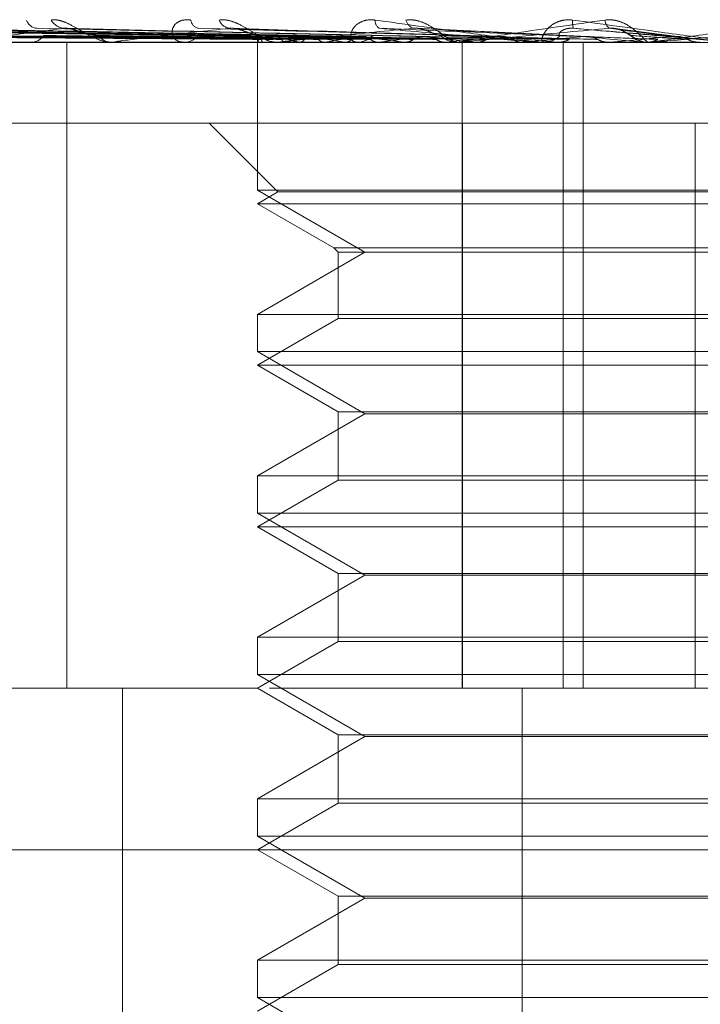
# Model space of a CAD drawing. Units: inches. Extents: x 0 to 23.4, y 0 to 16.5.
# Drawn here: x 4.2 to 4.2, y 14 to 14 of the extents above; entities that cross this region are included whole.
import ezdxf

# ---------------------------------------------------------------- set-up
doc = ezdxf.new("R2010")
doc.units = ezdxf.units.IN
doc.header["$MEASUREMENT"] = 0
doc.linetypes.add('HIDDEN', pattern=[0.07500000000000001, 0.05, -0.025])

msp = doc.modelspace()

# ---------------------------------------------------------------- linework, layer by layer
at = {"color": 7, "linetype": 'HIDDEN', "lineweight": 0}
for p, q in [((4.21691937, 14.0251784232), (4.2042811379, 14.0253539603)), ((4.2169447637, 14.0251783503), (4.2043849103, 14.0253538274)), ((4.2172809546, 14.0251784972), (4.2050211275, 14.0253540952)), ((4.2173562221, 14.0251782728), (4.2053286998, 14.0253536865)), ((4.2180164769, 14.0251785781), (4.2065781605, 14.025354243)), ((4.2181389116, 14.0251781839), (4.2070784358, 14.0253535251)), ((4.219099426, 14.0251786739), (4.208896033, 14.0253544186)), ((4.2192646336, 14.0251780723), (4.209570974, 14.0253533225)), ((4.2206929014, 14.0251779149), (4.2127164403, 14.0253530376)), ((4.2223725947, 14.0251776535), (4.216401689, 14.0253525649)), ((4.2242031782, 14.0251807666), (4.2203836274, 14.0253635712)), ((4.2262537225, 14.0251742901), (4.2248650057, 14.0253462753)), ((4.212653644, 14.0250499122), (4.197444251, 14.0250499122)), ((4.2105719987, 14.0250519551), (4.2172809897, 14.0250519551)), ((4.212653644, 14.0107335199), (4.212653644, 14.0250499122)), ((4.2214190098, 14.0250499122), (4.212653644, 14.0250499122)), ((4.2136877045, 14.0250499122), (4.2136418902, 14.0250499122)), ((4.2137247037, 14.0250519551), (4.2210644583, 14.0250519551)), ((4.2168816569, 14.0250874651), (4.2168815256, 14.0250499122)), ((4.2168815912, 14.0250499122), (4.2168815912, 14.0217733551)), ((4.2168892663, 14.0250519551), (4.2168901751, 14.0250504232)), ((4.2170063472, 14.0250519551), (4.2170028195, 14.0250504232)), ((4.2171599818, 14.0250519551), (4.2171652943, 14.0250504232)), ((4.2173378293, 14.0250499122), (4.2172860986, 14.0250499122)), ((4.2173795807, 14.0250519551), (4.2212986519, 14.0250519551)), ((4.2175069928, 14.0250519551), (4.2174991562, 14.0250504232)), ((4.2178087094, 14.0250519551), (4.2178182334, 14.0250504232)), ((4.2183731086, 14.0250519551), (4.2183612462, 14.0250504232)), ((4.2188120022, 14.0250519551), (4.2188253937, 14.0250504232)), ((4.2190333235, 14.0250499122), (4.2190870932, 14.0250499122)), ((4.2195733909, 14.0250519551), (4.2195579315, 14.0250504232)), ((4.2201335988, 14.0250519551), (4.2201503737, 14.0250504232)), ((4.2203221927, 14.0250499288), (4.2217545246, 14.0250500342)), ((4.2210644583, 14.0250519551), (4.2210459606, 14.0250504232)), ((4.2210966259, 14.0250519551), (4.2212986519, 14.0250519551)), ((4.2213595383, 14.0250499122), (4.2213037608, 14.0250499122)), ((4.2214045328, 14.0250519551), (4.2246948223, 14.0250519551)), ((4.2214190098, 14.0107335199), (4.2214190098, 14.0250499122)), ((4.2241068592, 14.0250499122), (4.2214190098, 14.0250499122)), ((4.2217257331, 14.0250519551), (4.2217452851, 14.0250504232)), ((4.2227500237, 14.0250499122), (4.2227602189, 14.0250500342)), ((4.2227924198, 14.0250519551), (4.2227715524, 14.0250504232)), ((4.2235308614, 14.0250519551), (4.2235524838, 14.0250504232)), ((4.2236463923, 14.0250519551), (4.2254837414, 14.0250519551)), ((4.223661724, 14.0107335199), (4.223661724, 14.0250499122)), ((4.2241068592, 14.0107335199), (4.2241068592, 14.0250499122)), ((4.2272045837, 14.0250499122), (4.2241068592, 14.0250499122)), ((4.2246494359, 14.0250499122), (4.22466043, 14.0250500342)), ((4.2246948223, 14.0250519551), (4.2246723394, 14.0250504232)), ((4.2246723394, 14.0250504232), (4.2246723609, 14.0250499122)), ((4.2254837414, 14.0250519551), (4.2255066528, 14.0250504232)), ((4.2255066528, 14.0250504232), (4.2255066309, 14.0250499122)), ((4.2256074764, 14.0250499122), (4.2255496681, 14.0250499122)), ((4.2256540878, 14.0250519551), (4.2267029081, 14.0250519551)), ((4.2266561717, 14.0250499122), (4.2266675673, 14.0250500342)), ((4.2267029081, 14.0250519551), (4.2266796223, 14.0250504232)), ((4.2266796223, 14.0250504232), (4.2266796445, 14.0250499122)), ((4.2098427714, 14.0232603632), (4.2214261179, 14.0232603632)), ((4.2158078618, 14.0232603632), (4.2173354027, 14.0217328223)), ((4.2214261179, 14.0232603632), (4.2214261179, 14.0107335199)), ((4.2214261179, 14.0232603632), (4.2265874475, 14.0232603632)), ((4.2265874475, 14.0232603632), (4.2265874475, 14.0107335199)), ((4.2443133074, 14.0232603632), (4.2265874475, 14.0232603632)), ((4.2383561796, 14.0217733551), (4.2168815912, 14.0217733551)), ((4.2168815912, 14.0217733551), (4.2192653615, 14.0203970847)), ((4.2173354027, 14.0217328223), (4.2168815912, 14.0214708141)), ((4.2190104464, 14.0217328223), (4.2173354027, 14.0217328223)), ((4.2379023682, 14.0217328223), (4.2190104464, 14.0217328223)), ((4.2186305549, 14.0214708141), (4.2168815912, 14.0214708141)), ((4.2168815912, 14.0214708141), (4.2185752386, 14.0204929864)), ((4.2383561796, 14.0214708141), (4.2186305549, 14.0214708141)), ((4.2185752386, 14.0204929864), (4.2366625322, 14.0204929864)), ((4.2185752386, 14.0204929864), (4.2186711403, 14.0203970847)), ((4.2192653615, 14.0203970847), (4.2168815912, 14.0190208143)), ((4.2186711403, 14.0203970847), (4.2365666306, 14.0203970847)), ((4.2186711403, 14.0203970847), (4.2186711403, 14.0189249127)), ((4.2168815912, 14.0190208143), (4.2334925044, 14.0190208143)), ((4.2168815912, 14.0190208143), (4.2168815912, 14.018194257)), ((4.2186711403, 14.0189249127), (4.2168815912, 14.0178917161)), ((4.22012861, 14.0189249127), (4.2186711403, 14.0189249127)), ((4.2365666306, 14.0189249127), (4.22012861, 14.0189249127)), ((4.2383561796, 14.018194257), (4.2168815912, 14.018194257)), ((4.2168815912, 14.018194257), (4.2192653615, 14.0168179867)), ((4.2186305549, 14.0178917161), (4.2168815912, 14.0178917161)), ((4.2168815912, 14.0178917161), (4.2186711403, 14.0168585195)), ((4.2383561796, 14.0178917161), (4.2186305549, 14.0178917161)), ((4.2192653615, 14.0168179867), (4.2168815912, 14.0154417163)), ((4.2186711403, 14.0168585195), (4.2365666306, 14.0168585195)), ((4.2186711403, 14.0168585195), (4.2186711403, 14.0153458146)), ((4.2321885113, 14.0168179867), (4.2192653615, 14.0168179867)), ((4.2168815912, 14.0154417163), (4.2334925044, 14.0154417163)), ((4.2168815912, 14.0154417163), (4.2168815912, 14.014615159)), ((4.2186711403, 14.0153458146), (4.2168815912, 14.014312618)), ((4.22012861, 14.0153458146), (4.2186711403, 14.0153458146)), ((4.2365666306, 14.0153458146), (4.22012861, 14.0153458146)), ((4.2383561796, 14.014615159), (4.2168815912, 14.014615159)), ((4.2168815912, 14.014615159), (4.2192653615, 14.0132388886)), ((4.2186305549, 14.014312618), (4.2168815912, 14.014312618)), ((4.2168815912, 14.014312618), (4.2186711403, 14.0132794214)), ((4.2383561796, 14.014312618), (4.2186305549, 14.014312618)), ((4.2186711403, 14.0132794214), (4.2365666306, 14.0132794214)), ((4.2186711403, 14.0132794214), (4.2186711403, 14.0117667166)), ((4.2192653615, 14.0132388886), (4.2168815912, 14.0118626182)), ((4.2321885113, 14.0132388886), (4.2192653615, 14.0132388886)), ((4.2168815912, 14.0118626182), (4.2334925044, 14.0118626182)), ((4.2168815912, 14.0118626182), (4.2168815912, 14.0110360609)), ((4.2186711403, 14.0117667166), (4.2168815912, 14.0107335199)), ((4.22012861, 14.0117667166), (4.2186711403, 14.0117667166)), ((4.2365666306, 14.0117667166), (4.22012861, 14.0117667166)), ((4.2383561796, 14.0110360609), (4.2168815912, 14.0110360609)), ((4.2168815912, 14.0110360609), (4.2192653615, 14.0096597905)), ((4.1957649126, 14.0107335199), (4.2168815912, 14.0107335199)), ((4.213887049, 13.9838902844), (4.213887049, 14.0107335199)), ((4.2168815912, 14.0107335199), (4.2186711403, 14.0097003233)), ((4.2214190098, 14.0107335199), (4.2171497346, 14.0107335199)), ((4.2241068592, 14.0107335199), (4.2214190098, 14.0107335199)), ((4.2227509284, 13.9838902844), (4.2227509284, 14.0107335199)), ((4.2241068592, 14.0107335199), (4.2272045837, 14.0107335199)), ((4.2192653615, 14.0096597905), (4.2168815912, 14.0082835201)), ((4.2186711403, 14.0097003233), (4.2365666306, 14.0097003233)), ((4.2186711403, 14.0097003233), (4.2186711403, 14.0081876185)), ((4.2321885113, 14.0096597905), (4.2192653615, 14.0096597905)), ((4.2168815912, 14.0082835201), (4.2334925044, 14.0082835201)), ((4.2168815912, 14.0082835201), (4.2168815912, 14.0074569628)), ((4.2186711403, 14.0081876185), (4.2168815912, 14.0071544219)), ((4.22012861, 14.0081876185), (4.2186711403, 14.0081876185)), ((4.2365666306, 14.0081876185), (4.22012861, 14.0081876185)), ((4.2383561796, 14.0074569628), (4.2168815912, 14.0074569628)), ((4.2168815912, 14.0074569628), (4.2192653615, 14.0060806925)), ((4.2619829979, 14.0071544219), (4.1921858146, 14.0071544219)), ((4.2168815912, 14.0071544219), (4.2186711403, 14.0061212253)), ((4.2192653615, 14.0060806925), (4.2168815912, 14.0047044221)), ((4.2186711403, 14.0061212253), (4.2365666306, 14.0061212253)), ((4.2186711403, 14.0061212253), (4.2186711403, 14.0046085204)), ((4.2321885113, 14.0060806925), (4.2192653615, 14.0060806925)), ((4.2168815912, 14.0047044221), (4.2334925044, 14.0047044221)), ((4.2168815912, 14.0047044221), (4.2168815912, 14.0038778648)), ((4.2186711403, 14.0046085204), (4.2168815912, 14.0035753238)), ((4.22012861, 14.0046085204), (4.2186711403, 14.0046085204)), ((4.2365666306, 14.0046085204), (4.22012861, 14.0046085204)), ((4.2383561796, 14.0038778648), (4.2168815912, 14.0038778648)), ((4.2168815912, 14.0038778648), (4.2192653615, 14.0025015944))]:
    msp.add_line(p, q, dxfattribs=at)
at = {"color": 7, "linetype": 'HIDDEN', "lineweight": 0, "flags": 128}
msp.add_lwpolyline([(4.2260598003, 14.0251792351), (4.2262405153, 14.0251634084), (4.2264216313, 14.0251475485), (4.2266030955, 14.0251316603), (4.2267848553, 14.0251157483), (4.2269668578, 14.0250998172), (4.2271490499, 14.0250838715), (4.2273313787, 14.0250679159), (4.2275137911, 14.0250519551)], dxfattribs=at)
at = {"color": 7, "linetype": 'HIDDEN', "lineweight": 0}
for centre, radius, start, end in [((4.2120144217, 14.0256335507), 0.0002741928618072, 199.0511556707, 264.1377433934), ((4.2126235009, 14.0257310268), 0.0003713644098219, 210.2307617754, 265.5303920232), ((4.2156164294, 14.0255711733), 0.0002161356074292, 187.2089756628, 256.7496166224), ((4.2163090053, 14.0256603409), 0.0003029451603761, 202.5733072133, 261.4128565529), ((4.219681169, 14.0255254921), 0.0001917615953513, 174.4462217809, 239.1911394009), ((4.2204175909, 14.0255982597), 0.0002487918405184, 192.5850505594, 252.6468211312), ((4.2242466637, 14.02548646), 0.0003786678722387, 171.2520717384, 199.3822852742), ((4.2248360355, 14.0255570216), 0.0002470424835779, 183.0096729288, 232.5907270137), ((4.2118546804, 14.0253928168), 0.0003432095312683, 272.4154563478, 326.0982445907), ((4.213652549, 14.0254314333), 0.0003816699056684, 217.0665584417, 268.3997103099), ((4.2136876878, 14.0253862799), 0.0003363676643152, 270.0028464817, 276.3179705246), ((4.2152470417, 14.0254676769), 0.0004178345050204, 271.0477227509, 320.4080992794), ((4.2169921782, 14.0250872774), 0.0001088049218901, 122.310695326, 198.9436427903), ((4.2173062384, 14.0255216678), 0.0004762159383404, 222.2648468189, 245.0226045186), ((4.2190053539, 14.0308018527), 0.005873098006067, 253.2062905775, 258.243657029), ((4.2173378213, 14.0254777346), 0.0004278223795205, 270.0010786326, 275.6015194508), ((4.2196770687, 14.0165065339), 0.0088166577218676, 100.3679751327, 104.2488368363), ((4.221958239, 14.045879275), 0.0210636193353188, 259.3390113529, 261.409680199), ((4.2228185982, 13.9989524709), 0.0264753744814319, 97.8580815166, 99.6663449203), ((4.2190838192, 14.0255304488), 0.0004805477864204, 270.3903642585, 316.7825598566), ((4.2265554755, 14.0779612288), 0.0532975772808683, 262.0240180922, 263.0795614009), ((4.2273607475, 13.965820836), 0.0597408436716581, 96.4866149295, 97.4899511008), ((4.2335935167, 14.1387158622), 0.1142817923510121, 263.4534623116, 264.0392776421), ((4.2213055718, 14.0255545654), 0.0005046564639497, 224.4144882396, 269.794387364), ((4.233801522, 13.909470718), 0.1162809321563584, 95.6874446619, 96.2886259579), ((4.2213595355, 14.0255464855), 0.0004965732389609, 270.0003186196, 275.1990257562), ((4.245610666, 14.2586386117), 0.2346278838359619, 264.2793688668, 264.6001544623), ((4.2436271055, 13.8121137479), 0.2139550518949873, 95.226557154, 95.5882498497), ((4.2232270614, 14.0255721398), 0.0005222281893486, 270.08824251, 314.7692705398), ((4.2753462371, 14.5837394416), 0.5609081706952921, 264.7556809734, 264.899901726), ((4.2627454042, 13.6064445119), 0.4203332467449345, 94.9984805096, 95.1937989972), ((4.2255503508, 14.0255838662), 0.0005340839731662, 225.7371202113, 248.1789886119), ((4.2256074761, 14.0255826829), 0.0005327707199979, 270.0000291396, 275.0191863288)]:
    msp.add_arc(centre, radius, start, end, dxfattribs=at)
for points, knots in [([(4.212302640380592, 14.02554405075395), (4.212352601049564, 14.02554804288918), (4.212408996319591, 14.02555254918482), (4.212530273571232, 14.02552746479234), (4.212612840230429, 14.0254976913022), (4.212764441702902, 14.02542664760019), (4.212942897305942, 14.02532383362864), (4.21318343966607, 14.02518344367189), (4.213426008697366, 14.02507260370715), (4.213569003266557, 14.02505757342468), (4.213641890213609, 14.02504991221483)], [0, 0, 0, 0, 0.1194461009592614, 0.1348299623668857, 0.2536738278705435, 0.2817546550332773, 0.4371652095510109, 0.6109336935287363, 0.8016857882125404, 0.9999999999999999, 0.9999999999999999, 0.9999999999999999, 0.9999999999999999]), ([(4.215402002327567, 14.02554405075395), (4.215341883396897, 14.02554804288918), (4.215274021548798, 14.02555254918482), (4.215166617636292, 14.02552746479233), (4.215108340048983, 14.0254976913022), (4.215029450247759, 14.02542664760019), (4.214976619713966, 14.02532383362863), (4.214992966723162, 14.02518344367189), (4.215086583732256, 14.02507260370715), (4.215197927759678, 14.02505757342468), (4.215254681846753, 14.02504991221483)], [0, 0, 0, 0, 0.1194461009601335, 0.1348299623651592, 0.2536738278687504, 0.2817546550333216, 0.4371652095504063, 0.6109336935291779, 0.8016857882122997, 1, 1, 1, 1]), ([(4.216029269045231, 14.02554405075395), (4.21608709417075, 14.02554804288918), (4.216152366786891, 14.02555254918482), (4.216285017999916, 14.02552746479233), (4.216372355416617, 14.0254976913022), (4.216527086202627, 14.02542664760019), (4.216701208094038, 14.02532383362864), (4.216918374152169, 14.02518344367188), (4.217121922978791, 14.02507260370715), (4.217230668846253, 14.02505757342468), (4.21728609860368, 14.02504991221483)], [0, 0, 0, 0, 0.1194461009609933, 0.134829962364754, 0.2536738278685535, 0.2817546550319233, 0.4371652095492923, 0.6109336935282217, 0.8016857882141423, 1, 1, 1, 1]), ([(4.219490307620029, 14.02554405075394), (4.2194252075283, 14.02554804288918), (4.219351722978806, 14.02555254918482), (4.219229007331188, 14.02552746479233), (4.21915906483719, 14.0254976913022), (4.219056407424269, 14.02542664760019), (4.218972253497906, 14.02532383362863), (4.218939061975627, 14.02518344367188), (4.218976276987919, 14.02507260370715), (4.219049678888505, 14.02505757342468), (4.219087093179634, 14.02504991221483)], [0, 0, 0, 0, 0.1194461009599463, 0.1348299623651314, 0.2536738278700627, 0.2817546550339822, 0.4371652095494077, 0.6109336935306576, 0.8016857882150223, 1, 1, 1, 1]), ([(4.223170931076902, 14.02504991221483), (4.223166318252614, 14.02505009382971), (4.223156355784083, 14.02505048606936), (4.223116786905448, 14.02505430234664), (4.22299926629665, 14.02506757354092), (4.22243730055184, 14.025138690388), (4.22121328604158, 14.02530413873571), (4.220131283823191, 14.0254547995523), (4.219490307620029, 14.02554405075394)], [0, 0, 0, 0, 0.0132216410978639, 0.0285552137120802, 0.0542426430598632, 0.1337588501393354, 0.4868402727603788, 1, 1, 1, 1]), ([(4.220174776642708, 14.02554405075394), (4.220238376274078, 14.02554804288918), (4.220310167113922, 14.02555254918482), (4.220449397927872, 14.02552746479233), (4.220538349500286, 14.0254976913022), (4.22069061722608, 14.02542664760019), (4.22085411218704, 14.02532383362863), (4.221040052995998, 14.02518344367188), (4.221197224833026, 14.02507260370715), (4.221267791639764, 14.02505757342468), (4.221303760831709, 14.02504991221483)], [0, 0, 0, 0, 0.1194461009598205, 0.1348299623649366, 0.2536738278701801, 0.2817546550331625, 0.4371652095501926, 0.6109336935284145, 0.8016857882114938, 1, 1, 1, 1]), ([(4.221359538279093, 14.02504991221483), (4.221356110436114, 14.02505009382971), (4.221348707210741, 14.02505048606936), (4.221357061869216, 14.02505430234664), (4.221414620978183, 14.02506757354092), (4.221822088005726, 14.02513869038799), (4.222909023417905, 14.02530413873571), (4.223964230761051, 14.0254547995523), (4.224589333727446, 14.02554405075395)], [0, 0, 0, 0, 0.0132216410965483, 0.0285552137112958, 0.0542426430595897, 0.1337588501393962, 0.4868402727604776, 1, 1, 1, 1]), ([(4.223872400893597, 14.02554405075394), (4.223804672527746, 14.02554804288918), (4.223728221199946, 14.02555254918482), (4.223594629080423, 14.02552746479233), (4.22351554958373, 14.0254976913022), (4.22339283486546, 14.02542664760019), (4.223280399088708, 14.02532383362863), (4.223198868663035, 14.02518344367188), (4.223178336631024, 14.02507260370715), (4.223211143468842, 14.02505757342468), (4.22322786571406, 14.02504991221483)], [0, 0, 0, 0, 0.1194461009598618, 0.1348299623663922, 0.2536738278699217, 0.2817546550336414, 0.4371652095503178, 0.6109336935294966, 0.8016857882148878, 0.9999999999999999, 0.9999999999999999, 0.9999999999999999, 0.9999999999999999]), ([(4.227469299341752, 14.02504991221483), (4.227467878954234, 14.02505009382971), (4.227464811296534, 14.02505048606936), (4.227437032522808, 14.02505430234665), (4.22734100465775, 14.02506757354092), (4.226827202690865, 14.02513869038799), (4.225625725712179, 14.02530413873572), (4.224524666453668, 14.0254547995523), (4.223872400893596, 14.02554405075394)], [0, 0, 0, 0, 0.0132216410975764, 0.0285552137116762, 0.054242643060452, 0.1337588501402159, 0.4868402727608806, 1, 1, 1, 1]), ([(4.224589333727445, 14.02554405075395), (4.224656409208277, 14.02554804288918), (4.22473212356382, 14.02555254918482), (4.224872901814322, 14.02552746479233), (4.224960252600855, 14.0254976913022), (4.225104553914098, 14.02542664760019), (4.225251512810732, 14.02532383362863), (4.22539950798523, 14.02518344367188), (4.225504622232942, 14.02507260370715), (4.225534459510714, 14.02505757342468), (4.225549668116868, 14.02504991221483)], [0, 0, 0, 0, 0.1194461009576077, 0.1348299623634016, 0.2536738278681279, 0.2817546550325608, 0.4371652095495271, 0.6109336935291211, 0.8016857882133941, 1, 1, 1, 1]), ([(4.225607476367895, 14.02504991221483), (4.225607273952222, 14.02505009382971), (4.225606836788426, 14.02505048606936), (4.22562831576955, 14.02505430234665), (4.225712241938312, 14.02506757354092), (4.226194862287647, 14.025138690388), (4.227368673353733, 14.02530413873571), (4.228464324751473, 14.0254547995523), (4.229113386704377, 14.02554405075395)], [0, 0, 0, 0, 0.0132216410972341, 0.0285552137114257, 0.0542426430600262, 0.133758850139747, 0.4868402727608759, 1, 1, 1, 1]), ([(4.216928042520578, 14.02517923514899), (4.216571063303439, 14.02518421124897), (4.214786164736778, 14.02520909178348), (4.210570507969043, 14.02526889316332), (4.206710686176748, 14.02532527732509), (4.204279519595977, 14.02536079173408)], [0, 0, 0, 0, 0.0846963374233515, 0.4234822757476688, 0.9999999999999999, 0.9999999999999999, 0.9999999999999999, 0.9999999999999999]), ([(4.216934020839258, 14.02517923514899), (4.216578702920989, 14.02518421124897), (4.214802110860226, 14.02520909178348), (4.210608377677668, 14.02526889316332), (4.206772251670445, 14.02532527732509), (4.204356010234895, 14.02536079173408)], [0, 0, 0, 0, 0.0846963374234496, 0.4234822757478121, 1, 1, 1, 1]), ([(4.217308459119614, 14.02517923514899), (4.216962720762613, 14.02518421124897), (4.215234026574762, 14.02520909178348), (4.211148811041219, 14.02526889316332), (4.207404797480094, 14.02532527732509), (4.205046574448674, 14.02536079173408)], [0, 0, 0, 0, 0.0846963374234249, 0.4234822757475382, 1, 1, 1, 1]), ([(4.217326178003636, 14.02517923514899), (4.216985363499576, 14.02518421124897), (4.215281288610652, 14.02520909178349), (4.211261051457158, 14.02526889316332), (4.207587268823835, 14.02532527732509), (4.205273281794438, 14.02536079173408)], [0, 0, 0, 0, 0.0846963374235393, 0.4234822757477691, 0.9999999999999999, 0.9999999999999999, 0.9999999999999999, 0.9999999999999999]), ([(4.218061521389314, 14.02517923514899), (4.217739519777482, 14.02518421124897), (4.216129509480457, 14.02520909178349), (4.212322385514414, 14.02526889316332), (4.208829498589489, 14.02532527732509), (4.206629451432067, 14.02536079173408)], [0, 0, 0, 0, 0.0846963374238878, 0.4234822757480185, 0.9999999999999999, 0.9999999999999999, 0.9999999999999999, 0.9999999999999999]), ([(4.218090340432036, 14.02517923514899), (4.217776347266343, 14.02518421124897), (4.216206379255667, 14.02520909178349), (4.212504939976591, 14.02526889316331), (4.209126280793486, 14.02532527732509), (4.206998181690523, 14.02536079173408)], [0, 0, 0, 0, 0.0846963374235116, 0.4234822757477817, 1, 1, 1, 1]), ([(4.219160011697151, 14.02517923514899), (4.218873384807712, 14.02518421124898), (4.217440248368489, 14.02520909178349), (4.214048815349445, 14.02526889316332), (4.210933297094814, 14.02532527732509), (4.208970941247827, 14.02536079173408)], [0, 0, 0, 0, 0.084696337423514, 0.4234822757478922, 0.9999999999999999, 0.9999999999999999, 0.9999999999999999, 0.9999999999999999]), ([(4.21919888930329, 14.02517923514899), (4.218923066007077, 14.02518421124897), (4.217543947609071, 14.02520909178348), (4.214295085863956, 14.02526889316332), (4.211333663676958, 14.02532527732509), (4.209468367546719, 14.02536079173408)], [0, 0, 0, 0, 0.0846963374236376, 0.4234822757477367, 0.9999999999999999, 0.9999999999999999, 0.9999999999999999, 0.9999999999999999]), ([(4.212594560410177, 14.02536079173408), (4.212154355402101, 14.02530494371407), (4.211415787211257, 14.02521124289206), (4.210748382918807, 14.0251096892277), (4.210543714243427, 14.02506385741455), (4.21053655364569, 14.02505492772406), (4.210548626303217, 14.02505235131321), (4.210564824134605, 14.02505207675675), (4.210571998659352, 14.02505195514713)], [0, 0, 0, 0, 0.5273188798742269, 0.8847263069759224, 0.959036259596271, 0.9800473728105511, 0.9911623590749337, 1, 1, 1, 1]), ([(4.220564227741326, 14.02517923514899), (4.22032333501686, 14.02518421124898), (4.21911886972035, 14.02520909178348), (4.21626570287391, 14.02526889316332), (4.2136401562367, 14.02532527732509), (4.211986416353325, 14.02536079173408)], [0, 0, 0, 0, 0.0846963374233531, 0.4234822757478242, 1, 1, 1, 1]), ([(4.212716383080116, 14.02535245546729), (4.212689247305345, 14.02535711316589), (4.212643261408806, 14.02536500637875), (4.212608719511514, 14.02536201708023), (4.212594560410156, 14.02536079173408)], [0, 0, 0, 0, 0.5900890666835017, 1, 1, 1, 1]), ([(4.2206117587729, 14.02517923514899), (4.220384074318742, 14.02518421124897), (4.219245650465561, 14.02520909178348), (4.216566788582711, 14.02526889316332), (4.214129636905566, 14.02532527732509), (4.212594560410177, 14.02536079173408)], [0, 0, 0, 0, 0.0846963374235856, 0.4234822757478783, 0.9999999999999999, 0.9999999999999999, 0.9999999999999999, 0.9999999999999999]), ([(4.213348000885674, 14.02520138463844), (4.213260016095342, 14.02521019167745), (4.213140221761759, 14.02522218276551), (4.212947559998401, 14.0252848427034), (4.212829240648224, 14.02532326095862), (4.212747265855335, 14.02534852278477), (4.212718140765952, 14.02535223163959), (4.212716383080116, 14.02535245546729)], [0, 0, 0, 0, 0.5049479224961448, 0.6875040520268114, 0.8716296531269185, 0.9922529082207434, 1, 1, 1, 1]), ([(4.216263771525594, 14.02536079173408), (4.21574390966616, 14.02530494371406), (4.214871694616426, 14.02521124289206), (4.214034879967119, 14.0251096892277), (4.21373593514764, 14.02506385741454), (4.213704366808063, 14.02505492772406), (4.213706787334965, 14.02505235131321), (4.213719203987968, 14.02505207675675), (4.213724703710873, 14.02505195514713)], [0, 0, 0, 0, 0.5273188798737111, 0.8847263069755835, 0.9590362595955592, 0.9800473728117032, 0.9911623590748703, 1, 1, 1, 1]), ([(4.222223417495349, 14.02517923514899), (4.222036965426557, 14.02518421124898), (4.221104703786784, 14.02520909178349), (4.218892923996626, 14.02526889316332), (4.216852243073101, 14.02532527732509), (4.215566889621503, 14.02536079173408)], [0, 0, 0, 0, 0.0846963374234821, 0.4234822757479541, 1, 1, 1, 1]), ([(4.216401646180872, 14.02535216937861), (4.216371919847381, 14.02535697263454), (4.216322108089196, 14.02536502134405), (4.216280534928726, 14.0253620071409), (4.216263771525578, 14.02536079173408)], [0, 0, 0, 0, 0.5967734240490739, 1, 1, 1, 1]), ([(4.222277884057033, 14.02517923514899), (4.222106567554327, 14.02518421124897), (4.221249983850166, 14.02520909178348), (4.219237942877728, 14.02526889316332), (4.217413146721986, 14.02532527732509), (4.216263771525594, 14.02536079173408)], [0, 0, 0, 0, 0.0846963374234879, 0.4234822757476186, 1, 1, 1, 1]), ([(4.216953817718967, 14.02520138463844), (4.216886215625848, 14.02521018445077), (4.216794173039126, 14.02522216569947), (4.216625816203005, 14.02528486411632), (4.216514217143156, 14.02532318944734), (4.216433619845033, 14.02534836728028), (4.216402770309393, 14.02535203570462), (4.216401646180872, 14.02535216937861)], [0, 0, 0, 0, 0.5065615595388129, 0.6897010746438413, 0.8744150767995306, 0.9954238016512682, 0.9999999999999999, 0.9999999999999999, 0.9999999999999999, 0.9999999999999999]), ([(4.220343386043226, 14.02536079173408), (4.219762656494515, 14.02530494371406), (4.218788318710315, 14.02521124289206), (4.217812338365905, 14.0251096892277), (4.217429922046972, 14.02506385741454), (4.217375086927611, 14.02505492772406), (4.217367767839722, 14.02505235131321), (4.217375954544156, 14.02505207675675), (4.217379580690903, 14.02505195514713)], [0, 0, 0, 0, 0.5273188798734257, 0.8847263069750548, 0.9590362595958482, 0.980047372811013, 0.9911623590744258, 1, 1, 1, 1]), ([(4.224077613518527, 14.02517923514899), (4.223952340968975, 14.02518421124897), (4.223325977350581, 14.02520909178348), (4.221835524101063, 14.02526889316332), (4.220453464416742, 14.02532527732508), (4.219582953419613, 14.02536079173408)], [0, 0, 0, 0, 0.0846963374233112, 0.4234822757478106, 1, 1, 1, 1]), ([(4.219582953419613, 14.02536079173408), (4.220203973533094, 14.02530494371406), (4.221245910115544, 14.02521124289206), (4.222410035801205, 14.0251096892277), (4.222960708765402, 14.02506385741454), (4.223076572549564, 14.02505492772406), (4.223113706614567, 14.02505235131321), (4.223121571118953, 14.02505207675675), (4.223125054553246, 14.02505195514713)], [0, 0, 0, 0, 0.5273188798741383, 0.8847263069755474, 0.9590362595966511, 0.9800473728119674, 0.9911623590758998, 1, 1, 1, 1]), ([(4.220945097887151, 14.02520138463844), (4.220900314033977, 14.02521035795764), (4.220839339269747, 14.02522257544194), (4.220701413603719, 14.0252843500088), (4.22060046836527, 14.02532490637786), (4.220494508456722, 14.02535383742486), (4.220409598883882, 14.02536473208216), (4.220362101300737, 14.02536190548525), (4.220343386043215, 14.02536079173408)], [0, 0, 0, 0, 0.4235571565760532, 0.5766877106295054, 0.7311347586933629, 0.8323151788316823, 0.9339279095256228, 1, 1, 1, 1]), ([(4.224137047046876, 14.02517923514899), (4.224028290320393, 14.02518421124898), (4.223484505932128, 14.02520909178349), (4.222212006273166, 14.02526889316331), (4.221065518526355, 14.02532527732508), (4.220343386043226, 14.02536079173408)], [0, 0, 0, 0, 0.0846963374236204, 0.4234822757477262, 1, 1, 1, 1]), ([(4.224685956065071, 14.02536079173408), (4.224065347906049, 14.02530494371406), (4.223024102493521, 14.02521124289206), (4.221944230926546, 14.0251096892277), (4.221492164630298, 14.02506385741454), (4.221416044615241, 14.02505492772406), (4.221399250443468, 14.02505235131321), (4.221402911310506, 14.02505207675675), (4.221404532822703, 14.02505195514713)], [0, 0, 0, 0, 0.5273188798738607, 0.8847263069741482, 0.9590362595950628, 0.9800473728097039, 0.9911623590742455, 1, 1, 1, 1]), ([(4.223594842472402, 14.02520138463844), (4.22357726671145, 14.02521035795764), (4.223553336705337, 14.02522257544194), (4.223597133283132, 14.0252843500088), (4.223654422385673, 14.02532490637786), (4.223737539885173, 14.02535383742486), (4.223816866293746, 14.02536473208216), (4.223868938831911, 14.02536190548525), (4.223889456738236, 14.02536079173408)], [0, 0, 0, 0, 0.4235571565775345, 0.5766877106335248, 0.7311347586945318, 0.8323151788305277, 0.9339279095252163, 1, 1, 1, 1]), ([(4.226059800335531, 14.02517923514899), (4.226000234981553, 14.02518421124897), (4.225702407797688, 14.02520909178348), (4.224987149952573, 14.02526889316332), (4.224313662745371, 14.02532527732508), (4.223889456738244, 14.02536079173408)], [0, 0, 0, 0, 0.0846963374235325, 0.4234822757477366, 1, 1, 1, 1]), ([(4.223889456738244, 14.02536079173408), (4.224527596254205, 14.02530494371406), (4.225598255467898, 14.02521124289206), (4.226759993426013, 14.0251096892277), (4.227285272081594, 14.02506385741454), (4.22738794708074, 14.02505492772406), (4.22741771443889, 14.02505235131321), (4.227421037824191, 14.02505207675675), (4.2274225098552, 14.02505195514713)], [0, 0, 0, 0, 0.5273188798735852, 0.8847263069747624, 0.9590362595955905, 0.9800473728107082, 0.9911623590747538, 1, 1, 1, 1]), ([(4.225177586125763, 14.02520138463844), (4.225157310488303, 14.02521035795764), (4.22512970450699, 14.02522257544194), (4.22502681498586, 14.0252843500088), (4.22494108971198, 14.02532490637787), (4.224841613919975, 14.02535383742486), (4.224756646309541, 14.02536473208216), (4.224705936874172, 14.02536190548525), (4.224685956065067, 14.02536079173408)], [0, 0, 0, 0, 0.4235571565788854, 0.576687710632568, 0.7311347586965349, 0.8323151788327354, 0.9339279095255723, 1, 1, 1, 1]), ([(4.226122052747975, 14.02517923514899), (4.22607978654917, 14.02518421124898), (4.225868455261399, 14.02520909178349), (4.22538148836907, 14.02526889316331), (4.224954746085502, 14.02532527732508), (4.22468595606507, 14.02536079173408)], [0, 0, 0, 0, 0.0846963374236503, 0.4234822757479091, 0.9999999999999999, 0.9999999999999999, 0.9999999999999999, 0.9999999999999999]), ([(4.224807679983496, 14.02535515435745), (4.224820872299287, 14.02535376283906), (4.224869425039629, 14.02534864152206), (4.224953614315688, 14.02531872049017), (4.22505649901009, 14.02526812427473), (4.22514416535632, 14.02520825773036), (4.225212269736176, 14.02515890677952), (4.22530211747015, 14.02510512060062), (4.225410187522415, 14.0250654299191), (4.22549790325381, 14.02504274339689), (4.225547729052389, 14.02505045761126), (4.225549485558501, 14.02505072956003)], [0, 0, 0, 0, 0.0373133284049646, 0.1373272421736281, 0.2611687221451158, 0.4486575243997711, 0.6461513818825151, 0.750363937025056, 0.8564582786469194, 0.9949397316624707, 1, 1, 1, 1]), ([(4.229134529796082, 14.02536079173408), (4.228496473422603, 14.02530494371407), (4.227425953703899, 14.02521124289206), (4.226281220286335, 14.0251096892277), (4.225775842866598, 14.02506385741454), (4.225681189131503, 14.02505492772406), (4.225655526860979, 14.02505235131321), (4.225654529577344, 14.02505207675675), (4.225654087849316, 14.02505195514713)], [0, 0, 0, 0, 0.5273188798743033, 0.8847263069756341, 0.9590362595970534, 0.9800473728100791, 0.991162359075462, 1, 1, 1, 1]), ([(4.216903405577209, 14.02511561025851), (4.216546113139667, 14.0251180989301), (4.214759650556156, 14.02513054229085), (4.210768961299292, 14.02515883241503), (4.207135177831134, 14.02518531780384), (4.20493081533037, 14.02520138463842)], [0, 0, 0, 0, 0.0895371415801667, 0.44768580708668, 0.9999999999999999, 0.9999999999999999, 0.9999999999999999, 0.9999999999999999]), ([(4.216967072584806, 14.0251156102585), (4.216612288128918, 14.0251180989301), (4.214838365456456, 14.02513054229085), (4.210876514799308, 14.02515883241503), (4.207270393549997, 14.02518531780383), (4.20508281178437, 14.02520138463842)], [0, 0, 0, 0, 0.0895371415801268, 0.4476858070867821, 1, 1, 1, 1]), ([(4.217227023930648, 14.02511561025851), (4.216880136991059, 14.02511809893011), (4.215145701908853, 14.02513054229085), (4.211270407959658, 14.02515883241503), (4.20774029667492, 14.02518531780383), (4.205598824843211, 14.02520138463842)], [0, 0, 0, 0, 0.0895371415801513, 0.4476858070865972, 1, 1, 1, 1]), ([(4.217415723861904, 14.0251156102585), (4.217076270222287, 14.0251180989301), (4.215379001648172, 14.02513054229085), (4.211589181195984, 14.02515883241503), (4.208141056783131, 14.02518531780383), (4.206049320657338, 14.02520138463842)], [0, 0, 0, 0, 0.0895371415800988, 0.4476858070867325, 1, 1, 1, 1]), ([(4.217926231234652, 14.02511561025851), (4.217602287190821, 14.0251180989301), (4.21598256661281, 14.02513054229085), (4.212362731191589, 14.02515883241503), (4.209063879509719, 14.02518531780383), (4.207062696718611, 14.02520138463842)], [0, 0, 0, 0, 0.0895371415803068, 0.4476858070870193, 1, 1, 1, 1]), ([(4.218233143982401, 14.0251156102585), (4.217921289898029, 14.0251180989301), (4.216362019130714, 14.02513054229085), (4.21288120286891, 14.02515883241503), (4.209715699492795, 14.02518531780383), (4.207795409800388, 14.02520138463842)], [0, 0, 0, 0, 0.089537141580178, 0.4476858070868346, 1, 1, 1, 1]), ([(4.218975756315487, 14.02511561025851), (4.218686463349184, 14.02511809893011), (4.2172399981972, 14.02513054229085), (4.214006451587471, 14.02515883241503), (4.211058088603323, 14.02518531780384), (4.209269522812917, 14.02520138463842)], [0, 0, 0, 0, 0.0895371415800094, 0.4476858070868329, 1, 1, 1, 1]), ([(4.219389789253371, 14.0251156102585), (4.219116805943382, 14.0251180989301), (4.217751889091038, 14.02513054229085), (4.214705882788502, 14.02515883241503), (4.211937409988776, 14.02518531780383), (4.210257971002503, 14.02520138463842)], [0, 0, 0, 0, 0.0895371415803002, 0.4476858070865684, 1, 1, 1, 1]), ([(4.220337666602222, 14.02511561025851), (4.220093480514995, 14.02511809893011), (4.218872549808365, 14.02513054229085), (4.216142160809512, 14.02515883241503), (4.213650848043222, 14.02518531780384), (4.212139542681247, 14.02520138463842)], [0, 0, 0, 0, 0.0895371415804969, 0.4476858070867301, 1, 1, 1, 1]), ([(4.216889219656012, 14.02505003416677), (4.216531639600801, 14.02505001308106), (4.215344741346521, 14.02504994309228), (4.214157858140179, 14.02504992500946), (4.213328550455513, 14.0250499123745)], [0, 0, 0, 0, 0.3012727113895911, 1, 1, 1, 1]), ([(4.220843855501109, 14.0251156102585), (4.220619609293577, 14.0251180989301), (4.219498378007512, 14.02513054229085), (4.216997272268303, 14.02515883241503), (4.214725889865134, 14.02518531780384), (4.213348000885696, 14.02520138463842)], [0, 0, 0, 0, 0.089537141580227, 0.4476858070867625, 1, 1, 1, 1]), ([(4.216999605929094, 14.02505003416677), (4.216645580879115, 14.02505001308106), (4.215470482582796, 14.02504994309228), (4.214295332953317, 14.02504992500946), (4.213474223839097, 14.0250499123745)], [0, 0, 0, 0, 0.3012727114726177, 1, 1, 1, 1]), ([(4.217166631460125, 14.02505003416677), (4.216818420274542, 14.02505001308106), (4.215662619657834, 14.02504994309228), (4.21450689992629, 14.02504992500946), (4.213699367011837, 14.0250499123745)], [0, 0, 0, 0, 0.3012727113565053, 1, 1, 1, 1]), ([(4.217493800631848, 14.02505003416677), (4.21715612597481, 14.02505001308106), (4.216035298749464, 14.02504994309229), (4.214914355665177, 14.02504992500946), (4.214131122143063, 14.0250499123745)], [0, 0, 0, 0, 0.301272711262662, 1, 1, 1, 1]), ([(4.217821814956037, 14.02505003416677), (4.217495558503448, 14.02505001352019), (4.216412125449165, 14.02504994495697), (4.215295972269167, 14.02504991287658), (4.214506068511416, 14.02504991224124), (4.214473225689784, 14.02504991221483)], [0, 0, 0, 0, 0.2922709278855771, 0.970573858585175, 1, 1, 1, 1]), ([(4.218353942280105, 14.02505003416677), (4.218044822457917, 14.02505001308106), (4.217018775921316, 14.02504994309229), (4.215992553187435, 14.02504992500946), (4.215275503359174, 14.0250499123745)], [0, 0, 0, 0, 0.3012727114806252, 1, 1, 1, 1]), ([(4.22196273910867, 14.02511561025851), (4.221772485421932, 14.02511809893011), (4.220821216777489, 14.02513054229085), (4.218692668761905, 14.02515883241503), (4.216748448747896, 14.02518531780383), (4.2155690263278, 14.02520138463842)], [0, 0, 0, 0, 0.0895371415802829, 0.4476858070863852, 1, 1, 1, 1]), ([(4.218831090105144, 14.02505003416677), (4.218538579803799, 14.02505001352019), (4.217567211033386, 14.02504994495697), (4.216566571006656, 14.02504991287658), (4.215858431409108, 14.02504991224124), (4.215828988198751, 14.02504991221483)], [0, 0, 0, 0, 0.2922709278861955, 0.9705738585746031, 1, 1, 1, 1]), ([(4.219548943113617, 14.02505003416677), (4.219279550522057, 14.02505001308106), (4.218385368668452, 14.02504994309228), (4.217490956647452, 14.02504992500946), (4.216866006561167, 14.0250499123745)], [0, 0, 0, 0, 0.3012727114431765, 1, 1, 1, 1]), ([(4.216889219656012, 14.02505003416677), (4.216891964486074, 14.02505582862586), (4.216896131843734, 14.02506462610435), (4.21690155453982, 14.02510263568693), (4.216903405577209, 14.02511561025851)], [0, 0, 0, 0, 0.6586499852897206, 1, 1, 1, 1]), ([(4.216903405577209, 14.02511561025851), (4.216904829888014, 14.02512563813963), (4.216909432415737, 14.02515804230362), (4.21691530925819, 14.02516737890803), (4.216919367436922, 14.02517382618132)], [0, 0, 0, 0, 0.3094627321268614, 0.9999999999999999, 0.9999999999999999, 0.9999999999999999, 0.9999999999999999]), ([(4.216967072584806, 14.0251156102585), (4.216964778611555, 14.02512564058481), (4.216957390383867, 14.02515794537935), (4.216949804215579, 14.0251672589586), (4.216944573479184, 14.02517368076156)], [0, 0, 0, 0, 0.3104903297439862, 1, 1, 1, 1]), ([(4.222542788982895, 14.02511561025851), (4.22237538472003, 14.0251180989301), (4.221538363220254, 14.02513054229085), (4.219672554522357, 14.02515883241503), (4.217980356193824, 14.02518531780383), (4.216953817718993, 14.02520138463842)], [0, 0, 0, 0, 0.0895371415800916, 0.447685807086764, 0.9999999999999999, 0.9999999999999999, 0.9999999999999999, 0.9999999999999999]), ([(4.216999605929094, 14.02505003416677), (4.216991593789092, 14.02505582862585), (4.216979429300849, 14.02506462610435), (4.216970217151963, 14.02510263568693), (4.216967072584806, 14.0251156102585)], [0, 0, 0, 0, 0.6586499852911304, 1, 1, 1, 1]), ([(4.217415723861904, 14.0251156102585), (4.217409795891742, 14.02512535264648), (4.21738759525363, 14.02516183853015), (4.217356345666997, 14.0251841819271), (4.217332653812708, 14.0251802970274), (4.217326178003636, 14.02517923514899)], [0, 0, 0, 0, 0.2093091832077976, 0.7838766564418007, 1, 1, 1, 1]), ([(4.217493800631848, 14.02505003416677), (4.217475321101398, 14.02505582862586), (4.217447264423553, 14.02506462610435), (4.217423750380759, 14.02510263568693), (4.217415723861904, 14.0251156102585)], [0, 0, 0, 0, 0.6586499852770279, 1, 1, 1, 1]), ([(4.220157979073913, 14.02505003416677), (4.219909787008294, 14.02505001352019), (4.219085590320176, 14.02504994495697), (4.218236629182611, 14.02504991287658), (4.217635847757051, 14.02504991224124), (4.217610868312386, 14.02504991221483)], [0, 0, 0, 0, 0.2922709278853991, 0.9705738585738813, 1, 1, 1, 1]), ([(4.217821814956037, 14.02505003416677), (4.217845390910909, 14.02505582862586), (4.217881185271191, 14.02506462610435), (4.217914767828292, 14.02510263568693), (4.217926231234652, 14.02511561025851)], [0, 0, 0, 0, 0.6586499852911206, 1, 1, 1, 1]), ([(4.218233143982401, 14.0251156102585), (4.218223789399633, 14.02512535264648), (4.21818875587196, 14.02516183853014), (4.218139023149513, 14.0251841819271), (4.218100790693951, 14.0251802970274), (4.218090340432036, 14.02517923514899)], [0, 0, 0, 0, 0.209309183215554, 0.7838766564383041, 1, 1, 1, 1]), ([(4.218353942280105, 14.02505003416677), (4.218325663257584, 14.02505582862585), (4.218282728431574, 14.02506462610435), (4.218245762353645, 14.02510263568693), (4.218233143982401, 14.0251156102585)], [0, 0, 0, 0, 0.6586499852899996, 1, 1, 1, 1]), ([(4.218831090105144, 14.02505003416677), (4.218863987323638, 14.02505582862586), (4.218913933758359, 14.02506462610435), (4.218960023560759, 14.02510263568693), (4.218975756315487, 14.02511561025851)], [0, 0, 0, 0, 0.6586499852829016, 1, 1, 1, 1]), ([(4.221035612688724, 14.02505003416677), (4.220815683877947, 14.02505001308106), (4.220085684769292, 14.02504994309228), (4.219355409841981, 14.02504992500946), (4.218845146822081, 14.0250499123745)], [0, 0, 0, 0, 0.3012727113897256, 1, 1, 1, 1]), ([(4.21938978925337, 14.0251156102585), (4.219377346156991, 14.02512535264648), (4.219330745942726, 14.02516183853015), (4.219264327554631, 14.0251841819271), (4.219212936318355, 14.0251802970274), (4.21919888930329, 14.02517923514899)], [0, 0, 0, 0, 0.2093091832054508, 0.7838766564281766, 1, 1, 1, 1]), ([(4.219548943113617, 14.02505003416677), (4.21951188667658, 14.02505582862585), (4.21945562547888, 14.02506462610435), (4.21940654341619, 14.02510263568693), (4.219389789253371, 14.0251156102585)], [0, 0, 0, 0, 0.658649985297624, 1, 1, 1, 1]), ([(4.223792239480365, 14.02511561025851), (4.223662794458057, 14.0251180989301), (4.22301556920312, 14.02513054229085), (4.221565793441959, 14.02515883241503), (4.220238935357153, 14.02518531780383), (4.219434023278156, 14.02520138463842)], [0, 0, 0, 0, 0.0895371415803915, 0.4476858070871981, 1, 1, 1, 1]), ([(4.220157979073913, 14.02505003416677), (4.220199008564839, 14.02505582862586), (4.220261301879714, 14.02506462610435), (4.220318233121874, 14.02510263568693), (4.220337666602222, 14.02511561025851)], [0, 0, 0, 0, 0.6586499852899004, 1, 1, 1, 1]), ([(4.220843855501109, 14.0251156102585), (4.220828773617043, 14.02512535264648), (4.220772290969344, 14.02516183853015), (4.2206915874492, 14.0251841819271), (4.220628894845389, 14.0251802970274), (4.2206117587729, 14.02517923514899)], [0, 0, 0, 0, 0.2093091831937736, 0.7838766564270292, 0.9999999999999999, 0.9999999999999999, 0.9999999999999999, 0.9999999999999999]), ([(4.221035612688724, 14.02505003416677), (4.220991118153355, 14.02505582862585), (4.220923564010239, 14.02506462610435), (4.220864139916412, 14.02510263568693), (4.22084385550111, 14.0251156102585)], [0, 0, 0, 0, 0.6586499852854719, 0.9999999999999999, 0.9999999999999999, 0.9999999999999999, 0.9999999999999999]), ([(4.224425185816169, 14.02511561025851), (4.224320673924194, 14.02511809893011), (4.223798114348546, 14.02513054229085), (4.222635037879624, 14.02515883241503), (4.2215831840823, 14.02518531780383), (4.220945097887175, 14.02520138463842)], [0, 0, 0, 0, 0.0895371415803236, 0.447685807086802, 0.9999999999999999, 0.9999999999999999, 0.9999999999999999, 0.9999999999999999]), ([(4.222760218893495, 14.02505003416677), (4.222597701357059, 14.02505001352019), (4.222058012809977, 14.02504994495696), (4.221501685122772, 14.02504991287659), (4.221107890287107, 14.02504991224124), (4.22109151698413, 14.02504991221483)], [0, 0, 0, 0, 0.2922709278854987, 0.9705738585816901, 1, 1, 1, 1]), ([(4.221754524637829, 14.02505003416677), (4.221802203488488, 14.02505582862586), (4.221874592240819, 14.02506462610435), (4.221940307279313, 14.02510263568693), (4.22196273910867, 14.02511561025851)], [0, 0, 0, 0, 0.6586499853031353, 1, 1, 1, 1]), ([(4.223563023480489, 14.02505003416677), (4.223428451463673, 14.02505001308106), (4.222981773049862, 14.02504994309228), (4.222535418639441, 14.02504992500946), (4.222223538632456, 14.0250499123745)], [0, 0, 0, 0, 0.3012727113180159, 1, 1, 1, 1]), ([(4.222542788982895, 14.02511561025851), (4.222525639452789, 14.02512566331495), (4.222472054329447, 14.02515707492019), (4.222412242615994, 14.02516618153626), (4.222371573207655, 14.0251723736459)], [0, 0, 0, 0, 0.3200427476130081, 0.9999999999999999, 0.9999999999999999, 0.9999999999999999, 0.9999999999999999]), ([(4.222760218893495, 14.02505003416677), (4.222709894408232, 14.02505582862586), (4.222633488902446, 14.02506462610435), (4.222565870519059, 14.02510263568693), (4.222542788982895, 14.02511561025851)], [0, 0, 0, 0, 0.6586499852870235, 1, 1, 1, 1]), ([(4.223563023480489, 14.02505003416677), (4.223615628452984, 14.02505582862585), (4.223695496324646, 14.02506462610435), (4.223767620046759, 14.02510263568693), (4.223792239480365, 14.02511561025851)], [0, 0, 0, 0, 0.6586499852882768, 1, 1, 1, 1]), ([(4.225760044807155, 14.02511561025851), (4.225696086929648, 14.0251180989301), (4.225376297471263, 14.02513054229085), (4.224657692637886, 14.02515883241503), (4.223996152590562, 14.02518531780383), (4.223594842472375, 14.02520138463842)], [0, 0, 0, 0, 0.0895371415802948, 0.4476858070867041, 1, 1, 1, 1]), ([(4.224660429966277, 14.02505003416677), (4.22456120007752, 14.02505001308106), (4.224231831087272, 14.02504994309229), (4.223902126171917, 14.02504992500946), (4.223671752350388, 14.0250499123745)], [0, 0, 0, 0, 0.30127271143963, 1, 1, 1, 1]), ([(4.224425185816169, 14.02511561025851), (4.224406537323862, 14.02512535264648), (4.224336697493744, 14.02516183853015), (4.224236585095827, 14.0251841819271), (4.224158413945355, 14.0251802970274), (4.224137047046876, 14.02517923514899)], [0, 0, 0, 0, 0.2093091832005604, 0.7838766564390589, 1, 1, 1, 1]), ([(4.224660429966277, 14.02505003416677), (4.224606094389135, 14.02505582862586), (4.224523599014728, 14.02506462610435), (4.224450230246338, 14.02510263568693), (4.224425185816169, 14.02511561025851)], [0, 0, 0, 0, 0.6586499852940264, 1, 1, 1, 1]), ([(4.225518111741685, 14.02505003416677), (4.225448736244088, 14.02505001308106), (4.225218461496393, 14.02504994309228), (4.22498852976918, 14.02504992500946), (4.224827870196854, 14.0250499123745)], [0, 0, 0, 0, 0.3012727113657656, 1, 1, 1, 1]), ([(4.226423011274834, 14.02511561025851), (4.22638516908583, 14.02511809893011), (4.226195958098892, 14.02513054229085), (4.225777650472908, 14.02515883241502), (4.225404157943602, 14.02518531780383), (4.22517758612579, 14.02520138463842)], [0, 0, 0, 0, 0.0895371415798261, 0.4476858070867485, 1, 1, 1, 1]), ([(4.225518111741685, 14.02505003416677), (4.225573741555252, 14.02505582862586), (4.225658201913272, 14.02506462610435), (4.225734127579775, 14.02510263568693), (4.225760044807155, 14.02511561025851)], [0, 0, 0, 0, 0.6586499852794733, 1, 1, 1, 1]), ([(4.226423011274834, 14.02511561025851), (4.226403563868489, 14.02512535264648), (4.22633073205276, 14.02516183853015), (4.226226197396531, 14.0251841819271), (4.226144408501944, 14.0251802970274), (4.226122052747975, 14.02517923514899)], [0, 0, 0, 0, 0.2093091832046421, 0.7838766564332305, 1, 1, 1, 1]), ([(4.226667567327946, 14.02505003416677), (4.226635208746132, 14.02505001352019), (4.226527752305504, 14.02504994495697), (4.226416728661329, 14.02504991287658), (4.226338080711789, 14.02504991224124), (4.226334810667111, 14.02504991221483)], [0, 0, 0, 0, 0.292270927885465, 0.9705738585745526, 1, 1, 1, 1]), ([(4.226667567327946, 14.02505003416677), (4.226611184488256, 14.02505582862586), (4.226525580842996, 14.02506462610435), (4.226449113428051, 14.02510263568693), (4.226423011274834, 14.02511561025851)], [0, 0, 0, 0, 0.6586499852824651, 1, 1, 1, 1])]:
    msp.add_open_spline(points, degree=3, knots=knots, dxfattribs=at)

doc.saveas('drawing.dxf')
